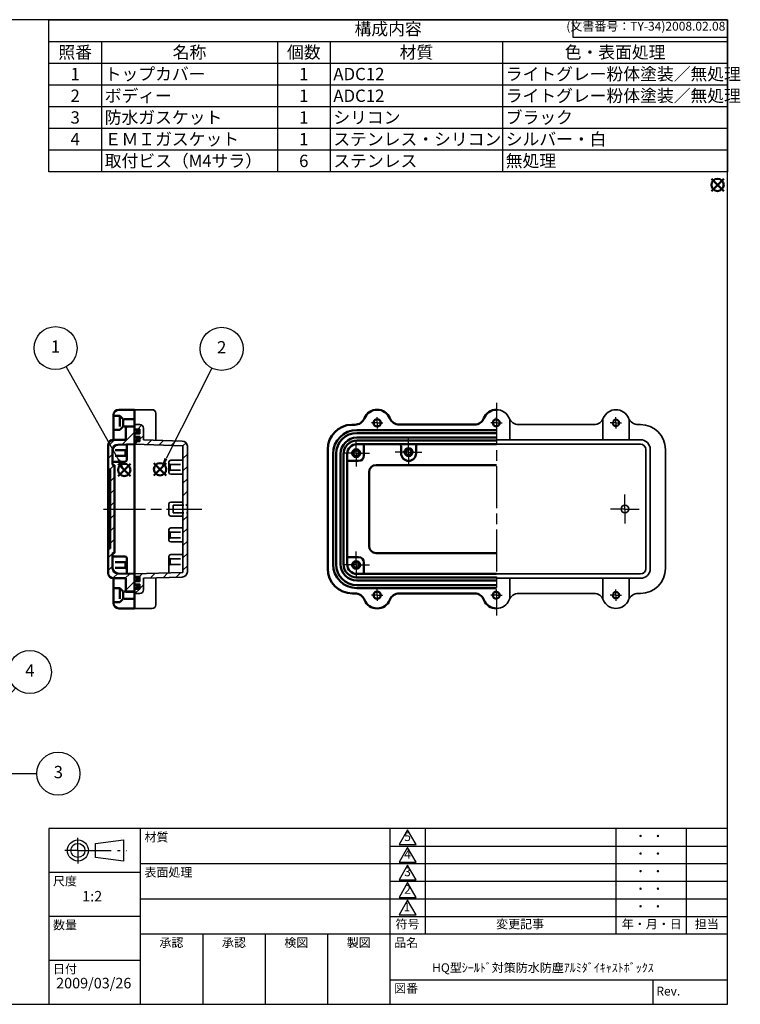
# Model space of a CAD drawing. Units: millimetres. Extents: x 0 to 813, y 0 to 560.
# Drawn here: x 403 to 813, y 0 to 560 of the extents above; entities that cross this region are included whole.
import ezdxf
from ezdxf.enums import TextEntityAlignment as Align

# ---------------------------------------------------------------- set-up
doc = ezdxf.new("R2010")
doc.units = ezdxf.units.MM
doc.header["$LTSCALE"] = 2
for name, pattern in [('AM_ISO02W050x2', [3.75, 3, -0.75]), ('AM_ISO08W050', [18, 12, -1.5, 3, -1.5]), ('AM_ISO08W050x2', [9, 6, -0.75, 1.5, -0.75]), ('gen7a', [6.875, 4.75, -0.875, 0.375, -0.875])]:
    doc.linetypes.add(name, pattern=pattern)
doc.layers.add('7A', color=4, linetype='gen7a')
doc.layers.add('RAHM2', color=1, linetype='Continuous')
doc.layers.add('AM_12', color=7, linetype='Continuous', lineweight=50, plot=False)
for name, color, linetype, lineweight in [('AM_5', 3, 'Continuous', 25), ('AM_7', 4, 'AM_ISO08W050', 25), ('AM_8', 1, 'Continuous', 25), ('EMCｶﾞｽｹｯﾄ', 3, 'Continuous', 25), ('防水ｶﾞｽｹｯﾄ', 5, 'Continuous', 25), ('ﾄｯﾌﾟｶﾊﾞｰ', 7, 'Continuous', 50), ('ﾄｯﾌﾟｶﾊﾞｰ0', 7, 'AM_ISO02W050x2', 50), ('ﾎﾞﾃﾞｨｰ', 2, 'Continuous', 35), ('ﾎﾞﾃﾞｨｰ0', 2, 'AM_ISO02W050x2', 35)]:
    doc.layers.add(name, color=color, linetype=linetype, lineweight=lineweight)
doc.styles.add('ACISOTS', font='isocp.shx', dxfattribs={"height": 1, "bigfont": 'extfont.shx'})
doc.styles.get("Standard").update_dxf_attribs({"font": 'ISOCP.SHX', "bigfont": 'bigfont.shx'})
pattern_1 = [(45, (-167.7365, 0), (-3.535534, 3.535534), [])]

# ---------------------------------------------------------------- blocks, each defined once
blk = doc.blocks.new('TK-A3')
for p, q in [((359, 280), (359, 275)), ((359, 275), (403, 275))]:
    blk.add_line(p, q)
blk.add_lwpolyline([(0, 0), (403, 0), (403, 280), (0, 280)], close=True)
at = {"insert": (402.36, 276.11), "char_height": 2.5, "width": 43.0784, "attachment_point": 9}
blk.add_mtext('(文書番号：TY-34)2008.02.08', dxfattribs=at)
blk = doc.blocks.new('TK-TITLE')
for p, q in [((0, 50), (-193, 50)), ((-193, 50), (-193, 0)), ((-167, 50), (-167, 0)), ((-96, 50), (-96, 0)), ((0, 0), (0, 50)), ((-179.72, 45.75), (-171.72, 46.75)), ((-179.72, 41.75), (-179.72, 45.75)), ((-171.72, 46.75), (-171.72, 40.75)), ((-171.72, 40.75), (-179.72, 41.75)), ((-167, 40), (-96, 40)), ((-167, 37.5), (-193, 37.5)), ((-167, 30), (-96, 30)), ((-167, 25), (-193, 25)), ((-167, 20), (-96, 20)), ((-149.25, 20), (-149.25, 0)), ((-131.5, 20), (-131.5, 0)), ((-113.75, 20), (-113.75, 0)), ((-96, 20), (0, 20)), ((-167, 12.5), (-193, 12.5)), ((-96, 7), (0, 7)), ((-21.18, 0), (-21.18, 7)), ((-193, 0), (0, 0))]:
    blk.add_line(p, q)
for radius in [3, 2]:
    blk.add_circle((-184.72, 43.75), radius)
at = {"layer": '7A'}
for q in [(-184.72, 47.32), (-188.44, 43.75), (-184.72, 40.04), (-170.94, 43.75)]:
    blk.add_line((-184.72, 43.75), q, dxfattribs=at)
at = {"layer": 'RAHM2'}
for p, q in [((-91, 49.6), (-93.42, 45.4)), ((-88.58, 45.4), (-91, 49.6)), ((-86, 50), (-86, 20)), ((-31.82, 50), (-31.82, 20)), ((-11.82, 50), (-11.82, 20)), ((-96, 45), (0, 45)), ((-93.42, 45.4), (-88.58, 45.4)), ((-91, 44.6), (-93.42, 40.4)), ((-88.58, 40.4), (-91, 44.6)), ((-96, 40), (0, 40)), ((-93.42, 40.4), (-88.58, 40.4)), ((-91, 39.6), (-93.42, 35.4)), ((-88.58, 35.4), (-91, 39.6)), ((-96, 35), (0, 35)), ((-93.42, 35.4), (-88.58, 35.4)), ((-91, 34.6), (-93.42, 30.4)), ((-88.58, 30.4), (-91, 34.6)), ((-96, 30), (0, 30)), ((-93.42, 30.4), (-88.58, 30.4)), ((-91, 29.6), (-93.42, 25.4)), ((-88.58, 25.4), (-91, 29.6)), ((-93.42, 25.4), (-88.58, 25.4)), ((-96, 25), (0, 25))]:
    blk.add_line(p, q, dxfattribs=at)
for tag, p, height in [('GEN-TITLE-MAT1', (-148.96, 43.3), 3), ('GEN-TITLE-MAT2', (-148.96, 33.3), 3), ('GEN-TITLE-DES1', (-84.14, 12.83), 3.5), ('GEN-TITLE-DES2', (-84, 9.15), 2.5), ('GEN-TITLE-NR1', (-84, 2), 3), ('GEN-TITLE-NR2', (-8, 1.71), 2.5)]:
    blk.add_attdef(tag, p, '', height=height)
for tag, p in [('GEN-TITLE-SCA', (-177.82, 28.3)), ('GEN-TITLE-QTY', (-175.61, 15.8))]:
    blk.add_attdef(tag, text='', height=3).set_placement(p, align=Align.BOTTOM_RIGHT)
blk.add_attdef('GEN-TITLE-DAT', text='', height=3).set_placement((-180.22, 3.59), align=Align.BOTTOM_CENTER)
for s, p in [('5', (-91, 45.65)), ('4', (-91, 40.65)), ('3', (-91, 35.65)), ('2', (-91, 30.65)), ('1', (-91.19, 25.65))]:
    blk.add_text(s, height=2.5, dxfattribs=at).set_placement(p, align=Align.BOTTOM_CENTER)
at = {"layer": 'RAHM2', "char_height": 2.5}
for s, insert, width, attachment_point in [('材質', (-165.8, 48.8), 60, 1), ('・  ・   ', (-22.28, 47.5), 20, 5), ('・  ・   ', (-22.28, 42.5), 20, 5), ('尺度', (-191.8, 36.3), 20, 1), ('表面処理', (-165.8, 38.8), 60, 1), ('・  ・   ', (-22.28, 37.5), 20, 5), ('・  ・   ', (-22.28, 32.5), 20, 5), ('・  ・   ', (-22.28, 27.5), 20, 5), ('数量', (-191.8, 23.8), 20, 1), ('符号', (-91, 22.5), 10, 5), ('変更記事', (-59, 22.5), 45, 5), ('年・月・日', (-21.56, 22.5), 20, 5), ('担当', (-5.91, 22.5), 15, 5), ('承認', (-158.13, 18.8), 17, 2), ('承認', (-140.38, 18.8), 17, 2), ('検図', (-122.63, 18.8), 17, 2), ('製図', (-104.88, 18.8), 17, 2), ('品名', (-94.8, 18.8), 90, 1), ('日付', (-191.8, 11.3), 60, 1), ('図番', (-94.8, 5.8), 90, 1), ('Rev.', (-16.86, 3.43), 7.9365, 5)]:
    blk.add_mtext(s, dxfattribs=dict(at, insert=insert, width=width, attachment_point=attachment_point))
blk = doc.blocks.new('*S13')
at = {"layer": 'AM_12', "color": 4}
for p, q in [((459.42, 300.4), (466.42, 307.4)), ((459.42, 307.4), (466.42, 300.4))]:
    blk.add_line(p, q, dxfattribs=at)
blk.add_circle((462.92, 303.9), 3.5, dxfattribs=at)
blk = doc.blocks.new('*S14')
at = {"layer": 'AM_5', "color": 3}
blk.add_line((429.85, 362.54), (459.68, 309.61), dxfattribs=at)
blk.add_circle((423.84, 373.21), 12.25, dxfattribs=at)
at = {"layer": 'AM_5', "color": 3, "linetype": 'Continuous'}
blk.add_trace([(458.88, 309.16), (460.48, 310.06), (463.12, 303.51)], dxfattribs=at)
at = {"layer": 'AM_5', "color": 7, "insert": (423.84, 373.21), "char_height": 7, "attachment_point": 5, "style": 'ACISOTS'}
blk.add_mtext('1', dxfattribs=at)
blk = doc.blocks.new('*S15')
at = {"layer": 'AM_12', "color": 4}
for p, q in [((479.77, 300.78), (486.77, 307.78)), ((479.77, 307.78), (486.77, 300.78))]:
    blk.add_line(p, q, dxfattribs=at)
blk.add_circle((483.27, 304.28), 3.5, dxfattribs=at)
blk = doc.blocks.new('*S18')
at = {"layer": 'AM_12', "color": 4}
for p, q in [((796.76, 462.52), (803.76, 469.52)), ((796.76, 469.52), (803.76, 462.52))]:
    blk.add_line(p, q, dxfattribs=at)
blk.add_circle((800.26, 466.02), 3.5, dxfattribs=at)
blk = doc.blocks.new('*S19')
at = {"layer": 'AM_5', "color": 3}
blk.add_line((512.76, 361.85), (486.66, 310.35), dxfattribs=at)
blk.add_circle((518.3, 372.78), 12.25, dxfattribs=at)
at = {"layer": 'AM_5', "color": 3, "linetype": 'Continuous'}
blk.add_trace([(485.84, 310.77), (487.48, 309.94), (483.5, 304.11)], dxfattribs=at)
at = {"layer": 'AM_5', "color": 7, "insert": (518.3, 372.78), "char_height": 7, "attachment_point": 5, "style": 'ACISOTS'}
blk.add_mtext('2', dxfattribs=at)
blk = doc.blocks.new('*S20')
at = {"layer": 'AM_5', "color": 3}
blk.add_line((413.16, 131.16), (370.66, 131.09), dxfattribs=at)
blk.add_circle((425.41, 131.18), 12.25, dxfattribs=at)
at = {"layer": 'AM_5', "color": 3, "linetype": 'Continuous'}
blk.add_trace([(370.66, 132.01), (370.66, 130.16), (363.66, 131.07)], dxfattribs=at)
at = {"layer": 'AM_5', "color": 7, "insert": (425.41, 131.18), "char_height": 7, "attachment_point": 5, "style": 'ACISOTS'}
blk.add_mtext('3', dxfattribs=at)
blk = doc.blocks.new('*S21')
at = {"layer": 'AM_5', "color": 3}
blk.add_line((401.02, 179.87), (362.9, 137.83), dxfattribs=at)
blk.add_circle((409.25, 188.95), 12.25, dxfattribs=at)
at = {"layer": 'AM_5', "color": 3, "linetype": 'Continuous'}
blk.add_trace([(362.22, 138.44), (363.58, 137.21), (358.2, 132.64)], dxfattribs=at)
at = {"layer": 'AM_5', "color": 7, "insert": (409.25, 188.95), "char_height": 7, "attachment_point": 5, "style": 'ACISOTS'}
blk.add_mtext('4', dxfattribs=at)
blk = doc.blocks.new('*S22')
at = {"color": 7}
for p, q in [((420, 560), (806, 560)), ((420, 473.55), (420, 560)), ((806, 560), (806, 473.55)), ((806, 473.55), (420, 473.55))]:
    blk.add_line(p, q, dxfattribs=at)
at = {"color": 1}
for p, q in [((420, 547.65), (806, 547.65)), ((450, 547.65), (450, 535.3)), ((550, 547.65), (550, 535.3)), ((580, 547.65), (580, 535.3)), ((678.03, 547.65), (678.03, 535.3)), ((420, 535.3), (806, 535.3)), ((450, 535.3), (450, 522.95)), ((550, 535.3), (550, 522.95)), ((580, 535.3), (580, 522.95)), ((678.03, 535.3), (678.03, 522.95)), ((420, 522.95), (806, 522.95)), ((450, 522.95), (450, 510.6)), ((550, 522.95), (550, 510.6)), ((580, 522.95), (580, 510.6)), ((678.03, 522.95), (678.03, 510.6)), ((420, 510.6), (806, 510.6)), ((450, 510.6), (450, 498.25)), ((550, 510.6), (550, 498.25)), ((580, 510.6), (580, 498.25)), ((678.03, 510.6), (678.03, 498.25)), ((420, 498.25), (806, 498.25)), ((450, 498.25), (450, 485.9)), ((550, 498.25), (550, 485.9)), ((580, 498.25), (580, 485.9)), ((678.03, 498.25), (678.03, 485.9)), ((420, 485.9), (806, 485.9)), ((450, 485.9), (450, 473.55)), ((550, 485.9), (550, 473.55)), ((580, 485.9), (580, 473.55)), ((678.03, 485.9), (678.03, 473.55))]:
    blk.add_line(p, q, dxfattribs=at)
at = {"color": 2, "insert": (613, 553.82), "char_height": 7, "attachment_point": 5, "style": 'ACISOTS'}
blk.add_mtext('構成内容', dxfattribs=at)
at = {"color": 2, "char_height": 7, "style": 'ACISOTS'}
for s, insert, width, attachment_point in [('照番', (435, 544.95), 26.4, 2), ('名称', (500, 544.95), 96.4, 2), ('個数', (565, 544.95), 26.4, 2), ('材質', (629.02, 544.95), 94.4325, 2), ('色・表面処理', (742.02, 544.95), 124.3675, 2), ('1', (435, 532.6), 26.4, 2), ('トップカバー', (451.8, 532.6), 96.4, 1), ('1', (565, 532.6), 26.4, 2), ('ADC12', (581.8, 532.6), 94.4325, 1), ('ライトグレー粉体塗装／無処理', (679.83, 532.6), 124.3675, 1), ('ボディー', (451.8, 520.25), 96.4, 1), ('ライトグレー粉体塗装／無処理', (679.83, 520.25), 124.3675, 1), ('2', (435, 520.25), 26.4, 2), ('1', (565, 520.25), 26.4, 2), ('ADC12', (581.8, 520.25), 94.4325, 1), ('3', (435, 507.9), 26.4, 2), ('防水ガスケット', (451.8, 507.9), 96.4, 1), ('1', (565, 507.9), 26.4, 2), ('シリコン', (581.8, 507.9), 94.4325, 1), ('ブラック', (679.83, 507.9), 124.3675, 1), ('4', (435, 495.55), 26.4, 2), ('ＥＭＩガスケット', (451.8, 495.55), 96.4, 1), ('1', (565, 495.55), 26.4, 2), ('ステンレス・シリコン', (581.8, 495.55), 94.4325, 1), ('シルバー・白', (679.83, 495.55), 124.3675, 1), ('取付ビス（M4サラ）', (451.8, 483.2), 96.4, 1), ('6', (565, 483.2), 26.4, 2), ('ステンレス', (581.8, 483.2), 94.4325, 1), ('無処理', (679.83, 483.2), 124.3675, 1)]:
    blk.add_mtext(s, dxfattribs=dict(at, insert=insert, width=width, attachment_point=attachment_point))

msp = doc.modelspace()

# ---------------------------------------------------------------- hatches: boundary and pattern name
at = {"layer": 'AM_8'}
h = msp.add_hatch(dxfattribs=at)
h.set_pattern_fill('_U', color=256, scale=5, angle=45, style=0, pattern_type=0)
h.set_pattern_definition(pattern_1)
edge = h.paths.add_edge_path()
edge.add_line((463.802, 328.573), (463.802, 321.073))
edge.add_line((463.802, 321.073), (456.802, 321.073))
edge.add_arc((456.802, 318.073), 3, 90, 180)
edge.add_line((453.802, 318.073), (453.802, 304.423))
edge.add_arc((454.052, 304.423), 0.25, 180, 270)
edge.add_line((454.052, 304.173), (454.652, 304.173))
edge.add_arc((454.652, 303.923), 0.25, 0, 90, ccw=False)
edge.add_line((454.902, 303.923), (454.902, 259.423))
edge.add_arc((454.652, 259.423), 0.25, -90, 0, ccw=False)
edge.add_line((454.652, 259.173), (454.052, 259.173))
edge.add_arc((454.052, 258.923), 0.25, 90, 180)
edge.add_line((453.802, 258.923), (453.802, 245.273))
edge.add_arc((456.802, 245.273), 3, 180, 270)
edge.add_line((456.802, 242.273), (463.802, 242.273))
edge.add_line((463.802, 242.273), (463.802, 234.773))
edge.add_line((463.802, 234.773), (468.802, 234.773))
edge.add_line((468.802, 234.773), (468.802, 234.673))
edge.add_line((468.802, 234.673), (468.802, 234.673))
edge.add_line((468.802, 234.673), (468.802, 244.773))
edge.add_line((468.802, 244.773), (468.802, 244.774))
edge.add_line((468.802, 244.774), (459.207, 245.08))
edge.add_arc((459.302, 248.078), 3, 180, 268.17154, ccw=False)
edge.add_line((456.302, 248.078), (456.302, 256.423))
edge.add_arc((456.552, 256.423), 0.25, 90, 180, ccw=False)
edge.add_line((456.552, 256.673), (457.152, 256.673))
edge.add_arc((457.152, 256.923), 0.25, 270, 360)
edge.add_line((457.402, 256.923), (457.402, 306.423))
edge.add_arc((457.152, 306.423), 0.25, 0, 90)
edge.add_line((457.152, 306.673), (456.552, 306.673))
edge.add_arc((456.552, 306.923), 0.25, 180, 270, ccw=False)
edge.add_line((456.302, 306.923), (456.302, 315.267))
edge.add_arc((459.302, 315.267), 3, 91.82846, 180, ccw=False)
edge.add_line((459.207, 318.265), (468.802, 318.572))
edge.add_line((468.802, 318.572), (468.802, 318.572))
edge.add_line((468.802, 318.572), (468.802, 328.573))
edge.add_line((468.802, 328.573), (463.802, 328.573))
h = msp.add_hatch(dxfattribs=at)
h.set_pattern_fill('_U', color=256, scale=5, angle=45, style=0, pattern_type=0)
h.set_pattern_definition(pattern_1)
edge = h.paths.add_edge_path()
edge.add_line((468.802, 318.572), (496.302, 317.673))
edge.add_line((496.302, 317.673), (496.302, 283.873))
edge.add_line((496.302, 283.873), (498.802, 283.873))
edge.add_line((498.802, 283.873), (498.802, 317.352))
edge.add_arc((495.802, 317.352), 3, 0, 88.12757)
edge.add_line((495.9, 320.35), (473.802, 321.073))
edge.add_line((473.802, 321.073), (473.802, 327.673))
edge.add_arc((471.802, 327.673), 2, 0, 90)
edge.add_line((471.802, 329.673), (468.802, 329.673))
edge.add_line((468.802, 329.673), (468.802, 328.673))
edge.add_line((468.802, 328.673), (468.802, 328.573))
edge.add_line((468.802, 328.573), (468.802, 327.173))
edge.add_line((468.802, 327.173), (471.802, 327.173))
edge.add_line((471.802, 327.173), (471.802, 324.373))
edge.add_line((471.802, 324.373), (468.802, 324.373))
edge.add_line((468.802, 324.373), (468.802, 322.873))
edge.add_line((468.802, 322.873), (471.802, 322.873))
edge.add_line((471.802, 322.873), (471.802, 320.073))
edge.add_line((471.802, 320.073), (468.802, 320.073))
edge.add_line((468.802, 320.073), (468.802, 318.572))
h = msp.add_hatch(dxfattribs=at)
h.set_pattern_fill('_U', color=256, scale=5, angle=45, style=0, pattern_type=0)
h.set_pattern_definition(pattern_1)
edge = h.paths.add_edge_path()
edge.add_line((468.802, 243.273), (471.802, 243.273))
edge.add_line((471.802, 243.273), (471.802, 240.473))
edge.add_line((471.802, 240.473), (468.802, 240.473))
edge.add_line((468.802, 240.473), (468.802, 238.973))
edge.add_line((468.802, 238.973), (471.802, 238.973))
edge.add_line((471.802, 238.973), (471.802, 236.173))
edge.add_line((471.802, 236.173), (468.802, 236.173))
edge.add_line((468.802, 236.173), (468.802, 233.673))
edge.add_line((468.802, 233.673), (471.802, 233.673))
edge.add_arc((471.802, 235.673), 2, 270, 360)
edge.add_line((473.802, 235.673), (473.802, 242.273))
edge.add_line((473.802, 242.273), (495.9, 242.996))
edge.add_arc((495.802, 245.994), 3, 271.87447, 360)
edge.add_line((498.802, 245.994), (498.802, 279.473))
edge.add_line((498.802, 279.473), (496.302, 279.473))
edge.add_line((496.302, 279.473), (496.302, 245.673))
edge.add_line((496.302, 245.673), (468.802, 244.773))
edge.add_line((468.802, 244.773), (468.802, 243.273))
at = {"layer": 'EMCｶﾞｽｹｯﾄ'}
for points in [[(468.802, 322.873), (468.802, 322.323), (470.302, 322.323), (470.302, 320.623), (468.802, 320.623), (468.802, 320.073), (471.802, 320.073), (471.802, 322.873)], [(468.802, 243.273), (468.802, 242.723), (470.302, 242.723), (470.302, 241.023), (468.802, 241.023), (468.802, 240.473), (471.802, 240.473), (471.802, 243.273)]]:
    msp.add_hatch(color=256, dxfattribs=at).paths.add_polyline_path(points)
at = {"layer": '防水ｶﾞｽｹｯﾄ'}
for points in [[(468.802, 327.173), (468.802, 326.623), (470.302, 326.623), (470.302, 324.923), (468.802, 324.923), (468.802, 324.373), (471.802, 324.373), (471.802, 327.173)], [(468.802, 238.973), (468.802, 238.423), (470.302, 238.423), (470.302, 236.723), (468.802, 236.723), (468.802, 236.173), (471.802, 236.173), (471.802, 238.973)]]:
    msp.add_hatch(color=256, dxfattribs=at).paths.add_polyline_path(points)

# ---------------------------------------------------------------- linework, layer by layer
at = {"layer": 'AM_7'}
for p, q in [((674.597, 342.123), (674.597, 221.223)), ((451.015, 281.673), (507.015, 281.673))]:
    msp.add_line(p, q, dxfattribs=at)
at = {"layer": 'AM_7', "linetype": 'AM_ISO08W050x2'}
for p, q in [((606.697, 330.673), (603.451, 330.673)), ((606.697, 330.673), (606.697, 333.918)), ((606.697, 330.673), (609.943, 330.673)), ((606.697, 330.673), (606.697, 327.427)), ((674.597, 330.673), (671.351, 330.673)), ((674.597, 330.673), (674.597, 333.918)), ((674.597, 330.673), (677.843, 330.673)), ((674.597, 330.673), (674.597, 327.427)), ((742.497, 330.673), (739.251, 330.673)), ((742.497, 330.673), (742.497, 333.918)), ((742.497, 330.673), (745.743, 330.673)), ((742.497, 330.673), (742.497, 327.427)), ((594.797, 313.477), (594.797, 321.077)), ((624.597, 314.073), (624.597, 321.673)), ((624.597, 314.073), (616.997, 314.073)), ((624.597, 314.073), (632.197, 314.073)), ((624.597, 314.073), (624.597, 306.473)), ((594.797, 313.477), (587.197, 313.477)), ((594.797, 313.477), (602.397, 313.477)), ((594.797, 313.477), (594.797, 305.877)), ((747.597, 281.673), (747.597, 289.873)), ((747.597, 281.673), (739.397, 281.673)), ((747.597, 281.673), (755.797, 281.673)), ((747.597, 281.673), (747.597, 273.473)), ((594.797, 249.868), (594.797, 257.468)), ((594.797, 249.868), (587.197, 249.868)), ((594.797, 249.868), (602.397, 249.868)), ((594.797, 249.868), (594.797, 242.268)), ((606.697, 232.673), (606.697, 235.918)), ((674.597, 232.673), (674.597, 235.918)), ((742.497, 232.673), (742.497, 235.918)), ((606.697, 232.673), (603.451, 232.673)), ((606.697, 232.673), (609.943, 232.673)), ((606.697, 232.673), (606.697, 229.427)), ((674.597, 232.673), (671.351, 232.673)), ((674.597, 232.673), (677.843, 232.673)), ((674.597, 232.673), (674.597, 229.427)), ((742.497, 232.673), (739.251, 232.673)), ((742.497, 232.673), (745.743, 232.673)), ((742.497, 232.673), (742.497, 229.427))]:
    msp.add_line(p, q, dxfattribs=at)
at = {"layer": 'ﾄｯﾌﾟｶﾊﾞｰ'}
for p, q in [((468.802, 338.173), (459.802, 338.173)), ((468.802, 338.173), (468.802, 328.767)), ((456.802, 335.173), (456.802, 321.073)), ((468.802, 328.567), (468.802, 332.778)), ((463.802, 328.673), (463.802, 321.073)), ((468.802, 328.673), (463.802, 328.673)), ((468.802, 328.673), (468.802, 234.673)), ((470.302, 326.623), (468.802, 326.623)), ((470.302, 324.923), (468.802, 324.923)), ((470.302, 326.623), (470.302, 324.923)), ((594.198, 329.668), (592.343, 329.668)), ((674.597, 326.623), (595.197, 326.623)), ((674.597, 324.923), (595.197, 324.923)), ((662.221, 329.673), (619.291, 329.673)), ((463.802, 321.073), (456.802, 321.073)), ((458.776, 321.073), (463.802, 321.073)), ((468.802, 322.323), (470.302, 322.323)), ((468.802, 320.623), (470.302, 320.623)), ((470.302, 322.323), (470.302, 320.623)), ((674.597, 322.323), (595.197, 322.323)), ((674.597, 320.623), (595.197, 320.623)), ((453.802, 318.073), (453.802, 304.417)), ((456.302, 315.267), (456.302, 306.923)), ((459.207, 318.265), (468.832, 318.573)), ((464.302, 318.428), (464.302, 309.573)), ((578.597, 315.573), (578.597, 247.773)), ((595.197, 318.573), (674.597, 318.573)), ((599.197, 312.073), (599.197, 318.573)), ((620.347, 313.323), (620.347, 317.573)), ((628.847, 313.323), (628.847, 317.573)), ((463.302, 308.573), (456.302, 308.573)), ((581.647, 313.073), (581.647, 250.273)), ((583.347, 313.073), (583.347, 250.273)), ((585.947, 313.073), (585.947, 250.273)), ((587.647, 313.073), (587.647, 250.273)), ((589.697, 313.073), (589.697, 250.273)), ((596.197, 309.073), (589.697, 309.073)), ((453.802, 304.417), (453.802, 258.923)), ((454.652, 304.173), (454.052, 304.173)), ((454.902, 303.923), (454.902, 259.423)), ((457.152, 306.673), (456.552, 306.673)), ((457.402, 306.423), (457.402, 256.923)), ((602.097, 302.673), (602.097, 260.673)), ((606.097, 306.673), (674.597, 306.673)), ((453.802, 258.923), (453.802, 245.273)), ((454.652, 259.173), (454.052, 259.173)), ((457.402, 259.173), (457.402, 256.923)), ((456.302, 256.423), (456.302, 248.078)), ((456.302, 254.773), (463.302, 254.773)), ((457.152, 256.673), (456.552, 256.673)), ((464.302, 253.773), (464.302, 244.917)), ((596.197, 254.273), (589.697, 254.273)), ((606.097, 256.673), (674.597, 256.673)), ((599.197, 251.273), (599.197, 244.773)), ((456.802, 242.273), (463.802, 242.273)), ((456.802, 242.273), (456.802, 228.173)), ((458.776, 242.273), (463.802, 242.273)), ((459.207, 245.08), (468.832, 244.773)), ((463.802, 242.273), (463.802, 234.673)), ((470.302, 242.723), (468.802, 242.723)), ((470.302, 241.023), (468.802, 241.023)), ((470.302, 242.723), (470.302, 241.023)), ((595.197, 244.773), (674.597, 244.773)), ((674.597, 242.723), (595.197, 242.723)), ((674.597, 241.023), (595.197, 241.023)), ((470.302, 238.423), (468.802, 238.423)), ((470.302, 236.723), (468.802, 236.723)), ((470.302, 238.423), (470.302, 236.723)), ((674.597, 238.423), (595.197, 238.423)), ((674.597, 236.723), (595.197, 236.723)), ((468.802, 234.673), (463.802, 234.673)), ((468.802, 234.778), (468.802, 230.567)), ((468.802, 234.673), (468.802, 225.223)), ((468.802, 225.173), (468.802, 234.578)), ((594.084, 233.677), (592.697, 233.673)), ((662.221, 233.673), (619.291, 233.673)), ((468.802, 225.173), (459.802, 225.173))]:
    msp.add_line(p, q, dxfattribs=at)
for centre, radius in [((606.7, 330.673), 2.1), ((594.797, 313.477), 2.25), ((594.797, 313.477), 1.6), ((624.597, 314.073), 2.25), ((624.597, 314.073), 1.6), ((594.797, 249.868), 2.25), ((594.797, 249.868), 1.6), ((606.7, 232.673), 2.1)]:
    msp.add_circle(centre, radius, dxfattribs=at)
for centre, radius, start, end in [((459.802, 335.173), 3, 90, 180), ((606.697, 330.423), 7.75, 21.96743, 158.0514), ((674.597, 330.423), 7.75, 90, 158.0514), ((594.101, 335.498), 5.83, 269.83002, 338.0514), ((619.291, 335.503), 5.83, 201.96743, 270), ((662.001, 335.498), 5.83, 272.15953, 338.0514), ((674.6, 330.733), 2.1, 90, 270), ((592.697, 315.573), 14.1, 91.43989, 180), ((595.197, 313.073), 13.55, 90, 180), ((595.197, 313.073), 11.85, 90, 180), ((456.802, 318.073), 3, 90, 180), ((595.197, 313.073), 9.25, 90, 180), ((595.197, 313.073), 7.55, 90, 180), ((459.302, 315.267), 3, 91.82846, 180), ((595.197, 313.073), 5.5, 90, 180), ((619.347, 317.573), 1, 0, 90), ((629.847, 317.573), 1, 90, 180), ((463.302, 309.573), 1, 270, 0), ((596.197, 312.073), 3, 270, 0), ((624.597, 313.323), 4.25, 180, 0), ((454.052, 304.423), 0.25, 180, 270), ((454.652, 303.923), 0.25, 0, 90), ((456.552, 306.923), 0.25, 180, 270), ((457.152, 306.423), 0.25, 0, 90), ((606.097, 302.673), 4, 90, 180), ((454.052, 258.923), 0.25, 90, 180), ((454.652, 259.423), 0.25, 270, 0), ((606.097, 260.673), 4, 180, 270), ((456.552, 256.423), 0.25, 90, 180), ((457.152, 256.923), 0.25, 270, 360), ((463.302, 253.773), 1, 0, 90), ((596.197, 251.273), 3, 0, 90), ((459.302, 248.078), 3, 180, 268.17154), ((592.697, 247.773), 14.1, 180, 270), ((595.197, 250.273), 13.55, 180, 270), ((595.197, 250.273), 11.85, 180, 270), ((595.197, 250.273), 9.25, 180, 270), ((595.197, 250.273), 7.55, 180, 270), ((595.197, 250.273), 5.5, 180, 270), ((456.802, 245.273), 3, 180, 270), ((594.101, 227.847), 5.83, 21.9486, 90.16998), ((606.697, 232.923), 7.75, 201.9486, 338.03257), ((619.291, 227.843), 5.83, 90, 158.03257), ((662.001, 227.847), 5.83, 21.9486, 87.84047), ((674.597, 232.923), 7.75, 201.9486, 270), ((674.6, 232.643), 2.1, 90, 269.91733), ((459.802, 228.173), 3, 180, 270)]:
    msp.add_arc(centre, radius, start, end, dxfattribs=at)
at = {"layer": 'ﾄｯﾌﾟｶﾊﾞｰ0'}
for p, q in [((460.302, 334.673), (456.802, 334.673)), ((460.302, 334.673), (460.302, 326.673)), ((462.202, 332.773), (460.302, 334.673)), ((468.802, 332.773), (462.202, 332.773)), ((462.202, 332.773), (462.202, 328.573)), ((460.302, 326.673), (456.802, 326.673)), ((462.202, 328.573), (460.302, 326.673)), ((468.802, 328.573), (462.202, 328.573)), ((463.652, 315.173), (456.302, 315.173)), ((464.302, 315.823), (463.652, 315.173)), ((463.652, 311.973), (463.652, 315.173)), ((463.652, 311.973), (456.302, 311.973)), ((464.302, 311.323), (463.652, 311.973)), ((464.302, 252.023), (463.652, 251.373)), ((463.652, 251.373), (456.302, 251.373)), ((463.652, 248.173), (456.302, 248.173)), ((463.652, 251.373), (463.652, 248.173)), ((464.302, 247.523), (463.652, 248.173)), ((460.302, 236.673), (456.802, 236.673)), ((460.302, 236.673), (460.302, 228.673)), ((462.202, 234.773), (460.302, 236.673)), ((462.202, 230.573), (460.302, 228.673)), ((468.802, 234.773), (462.202, 234.773)), ((462.202, 234.773), (462.202, 230.573)), ((468.802, 230.573), (462.202, 230.573)), ((460.302, 228.673), (456.802, 228.673))]:
    msp.add_line(p, q, dxfattribs=at)
at = {"layer": 'ﾎﾞﾃﾞｨｰ'}
for p, q in [((468.802, 338.173), (468.802, 338.064)), ((468.802, 338.173), (478.802, 338.173)), ((468.802, 338.064), (468.802, 328.673)), ((480.802, 336.173), (480.802, 320.844)), ((682.097, 332.667), (682.097, 321.131)), ((734.997, 332.666), (734.997, 321.131)), ((749.997, 332.667), (749.997, 321.131)), ((468.802, 329.673), (471.802, 329.673)), ((468.802, 328.673), (468.802, 234.673)), ((468.802, 327.173), (471.802, 327.173)), ((471.802, 327.173), (471.802, 324.373)), ((473.802, 327.673), (473.802, 321.073)), ((730.159, 329.673), (687.191, 329.673)), ((754.957, 329.673), (756.497, 329.673)), ((468.802, 324.373), (471.802, 324.373)), ((468.802, 322.873), (471.802, 322.873)), ((468.802, 320.073), (471.802, 320.073)), ((471.802, 322.873), (471.802, 320.073)), ((473.802, 321.073), (495.9, 320.35)), ((756.601, 321.072), (674.597, 321.072)), ((468.772, 318.573), (496.302, 317.673)), ((496.302, 317.673), (496.302, 281.673)), ((498.802, 317.352), (498.802, 245.994)), ((674.594, 318.573), (756.497, 318.573)), ((759.497, 315.573), (759.497, 247.773)), ((761.997, 315.573), (761.997, 247.773)), ((770.597, 315.573), (770.597, 247.773)), ((488.302, 302.473), (488.302, 308.473)), ((496.302, 309.473), (489.302, 309.473)), ((496.302, 301.473), (489.302, 301.473)), ((489.302, 285.673), (496.302, 285.673)), ((488.302, 284.673), (488.302, 278.673)), ((496.302, 281.673), (496.302, 245.673)), ((489.302, 277.673), (496.302, 277.673)), ((488.302, 263.973), (488.302, 269.973)), ((496.302, 270.973), (489.302, 270.973)), ((496.302, 262.973), (489.302, 262.973)), ((488.302, 254.773), (488.302, 245.411)), ((489.302, 255.773), (496.302, 255.773)), ((468.802, 244.773), (496.302, 245.673)), ((468.802, 243.273), (471.802, 243.273)), ((471.802, 243.273), (471.802, 240.473)), ((473.802, 242.273), (495.9, 242.996)), ((473.802, 242.273), (473.802, 235.673)), ((480.802, 242.502), (480.802, 227.173)), ((674.597, 244.773), (756.497, 244.773)), ((756.497, 242.273), (674.597, 242.273)), ((682.1, 242.185), (682.1, 230.683)), ((728.597, 244.773), (720.597, 244.773)), ((734.997, 242.214), (734.997, 230.679)), ((749.997, 242.214), (749.997, 230.678)), ((468.802, 240.473), (471.802, 240.473)), ((468.802, 238.973), (471.802, 238.973)), ((468.802, 236.173), (471.802, 236.173)), ((471.802, 238.973), (471.802, 236.173)), ((468.802, 234.673), (468.802, 225.281)), ((468.802, 233.673), (471.802, 233.673)), ((730.159, 233.673), (687.191, 233.673)), ((755.091, 233.673), (756.497, 233.673)), ((468.802, 225.173), (468.802, 225.281)), ((468.802, 225.173), (478.802, 225.173))]:
    msp.add_line(p, q, dxfattribs=at)
for centre, radius in [((742.497, 330.673), 1.7), ((747.597, 281.673), 2.2), ((742.497, 232.673), 1.7)]:
    msp.add_circle(centre, radius, dxfattribs=at)
for centre, radius, start, end in [((478.802, 336.173), 2, 0, 90), ((674.597, 330.423), 7.75, 21.96743, 90), ((742.497, 330.423), 7.75, 21.96743, 158.0514), ((674.597, 330.704), 1.7, 269.99635, 90.00731), ((687.191, 335.503), 5.83, 201.96743, 270), ((729.901, 335.498), 5.83, 272.15953, 338.0514), ((755.091, 335.503), 5.83, 201.96743, 270), ((471.802, 327.673), 2, 0, 90), ((756.497, 315.573), 14.1, 0, 90), ((495.802, 317.352), 3, 0, 88.12757), ((756.497, 315.573), 5.5, 0, 90), ((756.497, 315.573), 3, 0, 90), ((489.302, 308.473), 1, 90, 180), ((489.302, 302.473), 1, 180, 270), ((489.302, 284.673), 1, 90, 180), ((489.302, 278.673), 1, 180, 270), ((489.302, 269.973), 1, 90, 180), ((489.302, 263.973), 1, 180, 270), ((489.302, 254.773), 1, 90, 180), ((756.497, 247.773), 3, 270, 0), ((756.497, 247.773), 14.1, 270, 0), ((756.497, 247.773), 5.5, 270, 0), ((495.802, 245.994), 3, 271.87447, 0), ((471.802, 235.673), 2, 270, 0), ((674.597, 232.673), 1.7, 270, 90), ((674.597, 232.923), 7.75, 270, 338.03257), ((687.191, 227.843), 5.83, 90, 158.03257), ((729.901, 227.847), 5.83, 21.9486, 87.84047), ((742.497, 232.923), 7.75, 201.9486, 338.03257), ((755.091, 227.843), 5.83, 90, 158.03257), ((478.802, 227.173), 2, 270, 0)]:
    msp.add_arc(centre, radius, start, end, dxfattribs=at)
at = {"layer": 'ﾎﾞﾃﾞｨｰ0'}
for p, q in [((488.302, 307.723), (488.952, 307.073)), ((488.302, 303.223), (488.952, 303.873)), ((488.952, 307.073), (496.302, 307.073)), ((488.952, 307.073), (488.952, 303.873)), ((488.952, 303.873), (496.302, 303.873)), ((490.802, 283.873), (498.802, 283.873)), ((490.802, 279.473), (490.802, 283.873)), ((490.802, 279.473), (498.802, 279.473)), ((488.302, 269.223), (488.952, 268.573)), ((488.302, 264.723), (488.952, 265.373)), ((488.952, 265.373), (488.952, 268.573)), ((488.952, 268.573), (496.302, 268.573)), ((488.952, 265.373), (496.302, 265.373)), ((488.302, 254.023), (488.952, 253.373)), ((488.952, 250.173), (488.952, 253.373)), ((488.952, 253.373), (496.302, 253.373)), ((488.302, 249.523), (488.952, 250.173)), ((488.952, 250.173), (496.302, 250.173))]:
    msp.add_line(p, q, dxfattribs=at)
for centre in [(742.497, 330.673), (742.497, 232.673)]:
    msp.add_circle(centre, 2, dxfattribs=at)
for centre, start, end in [((674.597, 330.704), 269.99717, 90.00649), ((674.597, 232.673), 270, 90)]:
    msp.add_arc(centre, 2, start, end, dxfattribs=at)

# ---------------------------------------------------------------- block references
at = {"lineweight": 0, "xscale": 2, "yscale": 2, "zscale": 2}
msp.add_blockref('TK-A3', (0, 0), dxfattribs=at)
msp.add_blockref('*S22', (0, 0))
msp.add_blockref('TK-TITLE', (806, 0), dxfattribs=at).add_auto_attribs({'GEN-TITLE-DES2': 'HQ型ｼｰﾙﾄﾞ対策防水防塵ｱﾙﾐﾀﾞｲｷｬｽﾄﾎﾞｯｸｽ', 'GEN-TITLE-SCA': '1:2', 'GEN-TITLE-DAT': '2009/03/26'})
at = {"layer": 'AM_12'}
for name in ['*S18', '*S13', '*S15']:
    msp.add_blockref(name, (0, 0), dxfattribs=at)
at = {"layer": 'AM_5'}
for name in ['*S14', '*S19', '*S21', '*S20']:
    msp.add_blockref(name, (0, 0), dxfattribs=at)

doc.saveas('drawing.dxf')
